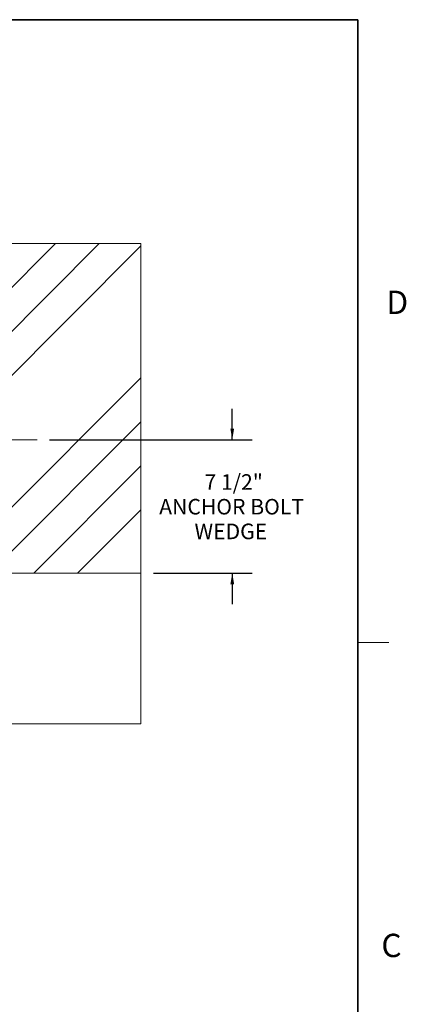
# Model space of a CAD drawing. Units: inches. Extents: x 0.4 to 16.6, y 0.2 to 10.8.
# Drawn here: x 15 to 16.6, y 6.6 to 10.6 of the extents above; entities that cross this region are included whole.
import ezdxf

# ---------------------------------------------------------------- set-up
doc = ezdxf.new("R2010")
doc.units = ezdxf.units.IN
doc.header["$MEASUREMENT"] = 0
doc.linetypes.add('CENTERX2', pattern=[0.8, 0.5, -0.1, 0.1, -0.1])
doc.layers.add('FORMAT', color=7, linetype='Continuous')
doc.styles.add('SLDTEXTSTYLE2', font='GOTHIC.TTF', dxfattribs={"width": 0.913})
doc.dimstyles.new('SLDDIMSTYLE14', dxfattribs={"dimtxt": 0.0625, "dimasz": 0.045, "dimexe": 0, "dimexo": 0.0625, "dimgap": 0.015625, "dimtad": 0, "dimtih": 1, "dimtoh": 1, "dimdec": 6, "dimlfac": 14, "dimrnd": 1e-09, "dimzin": 12, "dimdsep": 46, "dimlunit": 5, "dimtxsty": 'SLDTEXTSTYLE2', "dimsah": 1, "dimcen": 0.09, "dimadec": 0, "dimazin": 3, "dimtfac": 1, "dimtmove": 0, "dimatfit": 0, "dimfxl": 0, "dimfrac": 2, "dimtolj": 1, "dimtzin": 12, "dimarcsym": 0})

# ---------------------------------------------------------------- blocks, each defined once
blk = doc.blocks.new('_D_47')
at = {"layer": 'FORMAT'}
for p, q in [((15.8712, 8.8902), (15.8712, 9.0152)), ((15.1354, 8.8902), (15.9512, 8.8902)), ((15.5536, 8.3544), (15.9512, 8.3544)), ((15.8712, 8.3544), (15.8712, 8.2294))]:
    blk.add_line(p, q, dxfattribs=at)
for points in [[(15.8712, 8.8902), (15.8787, 8.9352), (15.8637, 8.9352)], [(15.8712, 8.3544), (15.8637, 8.3094), (15.8787, 8.3094)]]:
    blk.add_solid(points, dxfattribs=at)
at = {"layer": 'FORMAT', "char_height": 0.0625, "attachment_point": 1, "style": 'SLDTEXTSTYLE2'}
for s, insert in [('7 1/2"', (15.7593, 8.7518)), ('ANCHOR BOLT', (15.577, 8.6525)), ('WEDGE', (15.7192, 8.5532))]:
    blk.add_mtext(s, dxfattribs=dict(at, insert=insert))

msp = doc.modelspace()

# ---------------------------------------------------------------- hatches: boundary and pattern name
at = {"layer": 'FORMAT', "linetype": 'Continuous', "lineweight": 18}
h = msp.add_hatch(dxfattribs=at)
h.set_pattern_fill('ANSI34', color=256, style=0)
h.paths.add_polyline_path([(14.93216996, 8.3544386), (15.50359853, 8.3544386), (15.50359853, 9.67922199), (14.93216996, 9.67922199)], flags=0)

# ---------------------------------------------------------------- linework, layer by layer
at = {"color": 7, "linetype": 'Continuous', "lineweight": 18}
for p, q in [((14.93216996, 9.67922199), (15.50359853, 9.67922199)), ((15.50359853, 8.3544386), (15.50359853, 9.67922199)), ((15.50359853, 8.3544386), (14.93216996, 8.3544386)), ((15.50359853, 7.74766894), (15.50359853, 8.3544386)), ((14.93216996, 7.74766894), (15.50359853, 7.74766894))]:
    msp.add_line(p, q, dxfattribs=at)
at = {"layer": 'FORMAT', "linetype": 'Continuous', "lineweight": 35}
for p in [(0.6262516, 10.57957317), (16.3762516, 0.39207317)]:
    msp.add_line(p, (16.3762516, 10.57957317), dxfattribs=at)
at = {"layer": 'FORMAT', "linetype": 'CENTERX2', "lineweight": 18, "ltscale": 3.428571}
msp.add_line((15.08538425, 8.89015289), (14.68074139, 8.89015289), dxfattribs=at)
at = {"layer": 'FORMAT', "linetype": 'Continuous', "lineweight": 18}
msp.add_line((16.3762516, 8.07529217), (16.5012516, 8.07529217), dxfattribs=at)

# ---------------------------------------------------------------- texts
at = {"layer": 'FORMAT', "color": 7, "char_height": 0.09375, "attachment_point": 1, "style": 'SLDTEXTSTYLE2'}
for s, insert in [('D', (16.49131587, 9.48990109)), ('C', (16.47118262, 6.90398049))]:
    msp.add_mtext(s, dxfattribs=dict(at, insert=insert))

# ---------------------------------------------------------------- dimensions: what is measured, and where the dimension line sits
at = {"layer": 'FORMAT'}
dim = msp.add_linear_dim(base=(15.8711878, 8.3544386), p1=(15.08538425, 8.89015289), p2=(15.50359853, 8.3544386), angle=90, text='<>\\PANCHOR BOLT\\PWEDGE', dimstyle='SLDDIMSTYLE14', dxfattribs=at)
dim.commit()
dim.dimension.update_dxf_attribs({"geometry": '_D_47', "text_midpoint": (15.8711878, 8.62229575), "dimtype": 160})

doc.saveas('drawing.dxf')
